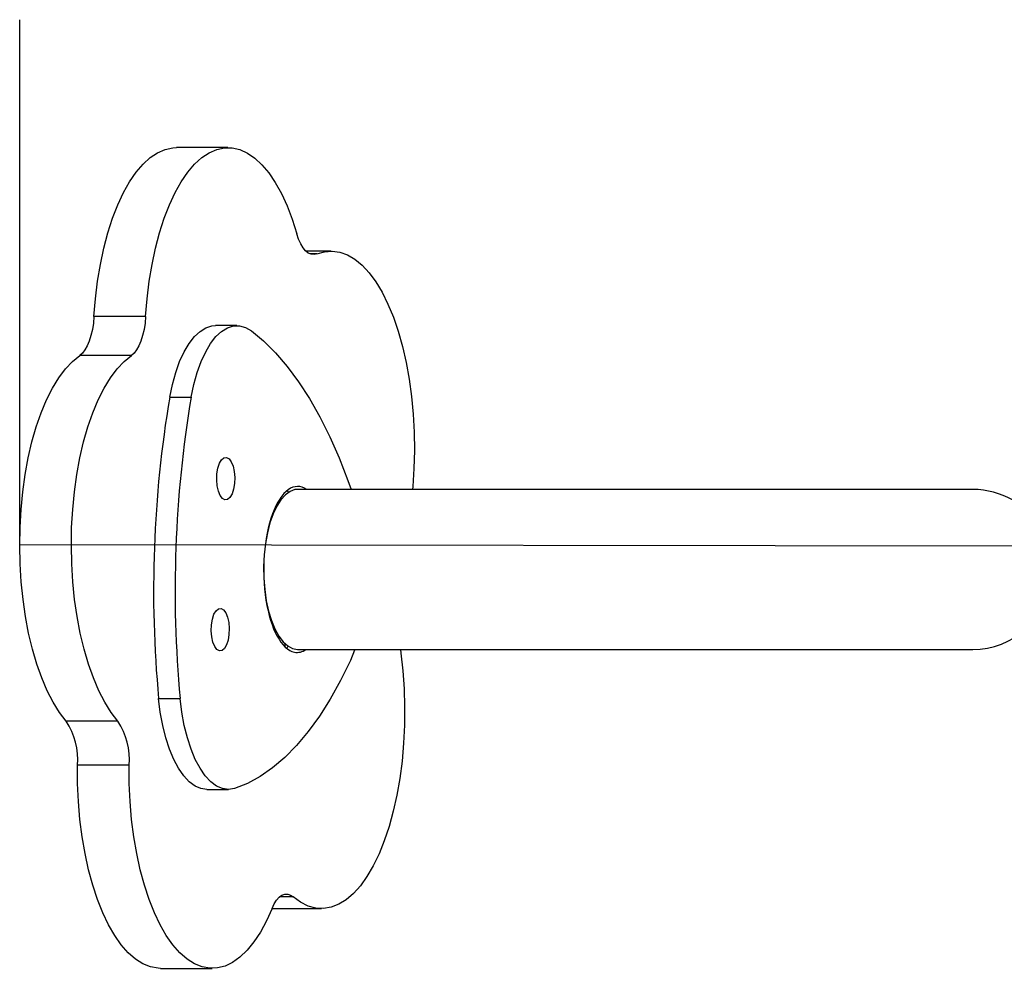
# Model space of a CAD drawing. Units: millimetres. Extents: x 483 to 1132, y 421 to 894.
# Drawn here: x 633 to 654, y 570 to 590 of the extents above; entities that cross this region are included whole.
import ezdxf

# ---------------------------------------------------------------- set-up
doc = ezdxf.new("R2010")
doc.units = ezdxf.units.MM
doc.header["$LTSCALE"] = 50
doc.layers.add('FORMAT', color=7, linetype='Continuous')

msp = doc.modelspace()

# ---------------------------------------------------------------- linework, layer by layer
at = {"layer": 'FORMAT', "lineweight": 25}
for q in [(633.041, 590.283), (961.001, 578.743)]:
    msp.add_line((633.041, 579.224), q, dxfattribs=at)
at = {"layer": 'FORMAT', "color": 7, "linetype": 'Continuous', "lineweight": 25}
for p, q in [((637.428, 587.587), (636.341, 587.587)), ((639.601, 585.408), (639.066, 585.408)), ((635.694, 584.025), (634.606, 584.025)), ((637.616, 583.835), (637.163, 583.835)), ((635.393, 583.206), (634.305, 583.206)), ((636.2, 582.325), (636.653, 582.325)), ((638.55, 580.178), (638.542, 580.217)), ((653.116, 580.383), (638.89, 580.383)), ((638.89, 577.013), (653.116, 577.013)), ((635.967, 575.978), (636.42, 575.978)), ((635.11, 575.5), (634.022, 575.5)), ((635.346, 574.571), (634.259, 574.571)), ((636.985, 574.061), (637.438, 574.061)), ((638.356, 571.552), (639.397, 571.552)), ((636.01, 570.292), (637.098, 570.292))]:
    msp.add_line(p, q, dxfattribs=at)
at = {"layer": 'FORMAT', "color": 8, "linetype": 'Continuous', "lineweight": 25}
for p, q in [((639.3, 585.346), (639.155, 585.346)), ((638.803, 571.797), (638.516, 571.797))]:
    msp.add_line(p, q, dxfattribs=at)
at = {"layer": 'FORMAT', "color": 7, "linetype": 'Continuous', "lineweight": 25, "flags": 128}
for points in [[(634.606, 584.025), (634.636, 584.402), (634.681, 584.77), (634.74, 585.127), (634.813, 585.469), (634.898, 585.794), (634.996, 586.099), (635.106, 586.382), (635.226, 586.639), (635.355, 586.869), (635.493, 587.069), (635.639, 587.239), (635.79, 587.376), (635.946, 587.48), (636.105, 587.549), (636.266, 587.583), (636.341, 587.587)], [(635.694, 584.025), (635.724, 584.402), (635.769, 584.77), (635.828, 585.127), (635.9, 585.469), (635.986, 585.794), (636.084, 586.099), (636.193, 586.382), (636.313, 586.639), (636.443, 586.869), (636.581, 587.069), (636.726, 587.239), (636.877, 587.376), (637.033, 587.48), (637.193, 587.549), (637.354, 587.583), (637.516, 587.581), (637.677, 587.545), (637.836, 587.473), (637.992, 587.367), (638.142, 587.227), (638.287, 587.055), (638.424, 586.852), (638.553, 586.62), (638.673, 586.36), (638.781, 586.076), (638.878, 585.77)], [(639.3, 585.346), (639.24, 585.332), (639.18, 585.338), (639.12, 585.364), (639.063, 585.411), (639.009, 585.476), (638.96, 585.558), (638.916, 585.657), (638.878, 585.77)], [(639.3, 585.346), (639.461, 585.394), (639.623, 585.407), (639.785, 585.385), (639.945, 585.327), (640.102, 585.235), (640.255, 585.109), (640.402, 584.95), (640.542, 584.759), (640.675, 584.539), (640.798, 584.29), (640.911, 584.016), (641.013, 583.718), (641.103, 583.399), (641.18, 583.062), (641.243, 582.709), (641.293, 582.344), (641.328, 581.97), (641.348, 581.59), (641.354, 581.207), (641.344, 580.825), (641.32, 580.446), (641.314, 580.383)], [(634.606, 584.025), (634.593, 583.885), (634.572, 583.751), (634.543, 583.625), (634.507, 583.511), (634.464, 583.41), (634.415, 583.324), (634.362, 583.256), (634.305, 583.206)], [(635.694, 584.025), (635.681, 583.885), (635.66, 583.751), (635.631, 583.625), (635.594, 583.511), (635.551, 583.41), (635.503, 583.324), (635.45, 583.256), (635.393, 583.206)], [(636.2, 582.325), (636.257, 582.596), (636.327, 582.848), (636.41, 583.078), (636.504, 583.283), (636.608, 583.459), (636.721, 583.603), (636.839, 583.714), (636.963, 583.79), (637.09, 583.829), (637.163, 583.835)], [(636.653, 582.325), (636.71, 582.596), (636.781, 582.848), (636.863, 583.078), (636.958, 583.283), (637.061, 583.459), (637.174, 583.603), (637.292, 583.714), (637.416, 583.79), (637.543, 583.829), (637.671, 583.832), (637.797, 583.798), (637.922, 583.727)], [(637.922, 583.727), (638.179, 583.512), (638.431, 583.26), (638.676, 582.973), (638.913, 582.652), (639.142, 582.297), (639.361, 581.911), (639.57, 581.494), (639.768, 581.048), (639.954, 580.575), (640.024, 580.383)], [(634.022, 575.5), (633.88, 575.685), (633.746, 575.899), (633.621, 576.142), (633.506, 576.412), (633.402, 576.705), (633.309, 577.02), (633.23, 577.353), (633.163, 577.703), (633.111, 578.065), (633.073, 578.438), (633.05, 578.817), (633.041, 579.2), (633.048, 579.583), (633.069, 579.962), (633.105, 580.336), (633.156, 580.7), (633.221, 581.051), (633.299, 581.387), (633.389, 581.704), (633.492, 582), (633.606, 582.273), (633.73, 582.519), (633.863, 582.737), (634.004, 582.926), (634.152, 583.082), (634.305, 583.206)], [(635.11, 575.5), (634.968, 575.685), (634.834, 575.899), (634.709, 576.142), (634.593, 576.412), (634.489, 576.705), (634.397, 577.02), (634.317, 577.353), (634.251, 577.703), (634.199, 578.065), (634.161, 578.438), (634.137, 578.817), (634.129, 579.2), (634.135, 579.583), (634.157, 579.962), (634.193, 580.336), (634.244, 580.7), (634.308, 581.051), (634.386, 581.387), (634.477, 581.704), (634.58, 582), (634.694, 582.273), (634.818, 582.519), (634.951, 582.737), (635.092, 582.926), (635.24, 583.082), (635.393, 583.206)], [(637.365, 580.163), (637.312, 580.192), (637.265, 580.255), (637.227, 580.347), (637.202, 580.461), (637.191, 580.586), (637.196, 580.714), (637.216, 580.833), (637.249, 580.934), (637.292, 581.01), (637.343, 581.052), (637.398, 581.06), (637.45, 581.031), (637.497, 580.967), (637.535, 580.876), (637.56, 580.762), (637.571, 580.637), (637.566, 580.509), (637.547, 580.39), (637.513, 580.288), (637.47, 580.213), (637.419, 580.17), (637.365, 580.163)], [(638.89, 580.383), (638.838, 580.379), (638.735, 580.343), (638.636, 580.272), (638.542, 580.167), (638.455, 580.032), (638.378, 579.868), (638.311, 579.679), (638.257, 579.469), (638.216, 579.242), (638.19, 579.004), (638.179, 578.76), (638.182, 578.514), (638.201, 578.272), (638.235, 578.039), (638.282, 577.82), (638.343, 577.62), (638.415, 577.443), (638.497, 577.293), (638.588, 577.172), (638.685, 577.085), (638.786, 577.031), (638.89, 577.013)], [(637.248, 576.981), (637.195, 577.01), (637.148, 577.073), (637.11, 577.165), (637.085, 577.279), (637.074, 577.404), (637.079, 577.532), (637.099, 577.651), (637.132, 577.753), (637.176, 577.828), (637.227, 577.871), (637.281, 577.878), (637.333, 577.849), (637.38, 577.786), (637.418, 577.694), (637.443, 577.58), (637.454, 577.455), (637.449, 577.327), (637.43, 577.208), (637.397, 577.106), (637.353, 577.031), (637.302, 576.988), (637.248, 576.981)], [(638.479, 577.264), (638.49, 577.274), (638.504, 577.282)], [(638.617, 577.142), (638.622, 577.111), (638.626, 577.069)], [(641.059, 577.013), (641.07, 576.931), (641.111, 576.56), (641.137, 576.182), (641.149, 575.8), (641.145, 575.417), (641.127, 575.036), (641.094, 574.661), (641.046, 574.295), (640.984, 573.941), (640.909, 573.602), (640.821, 573.28), (640.72, 572.98), (640.609, 572.702), (640.486, 572.45), (640.355, 572.226), (640.216, 572.032), (640.069, 571.869), (639.917, 571.738), (639.76, 571.642), (639.6, 571.58), (639.439, 571.553), (639.277, 571.561), (639.116, 571.605), (638.958, 571.684), (638.803, 571.797)], [(640.101, 577.013), (640.095, 576.995), (640.007, 576.776)], [(640.007, 576.776), (639.799, 576.355), (639.581, 575.965), (639.354, 575.607), (639.118, 575.281), (638.874, 574.99), (638.623, 574.734), (638.366, 574.514), (638.103, 574.332), (637.837, 574.187), (637.567, 574.08)], [(636.985, 574.061), (636.859, 574.079), (636.734, 574.134), (636.612, 574.224), (636.495, 574.349), (636.386, 574.507), (636.286, 574.695), (636.197, 574.911), (636.119, 575.151), (636.054, 575.411), (636.003, 575.688), (635.967, 575.978)], [(637.567, 574.08), (637.44, 574.061), (637.312, 574.079), (637.187, 574.134), (637.065, 574.224), (636.949, 574.349), (636.84, 574.507), (636.74, 574.695), (636.65, 574.911), (636.572, 575.151), (636.507, 575.411), (636.457, 575.688), (636.42, 575.978)], [(636.01, 570.292), (635.956, 570.294), (635.794, 570.324), (635.635, 570.389), (635.478, 570.488), (635.327, 570.621), (635.181, 570.787), (635.042, 570.983), (634.911, 571.21), (634.79, 571.464), (634.679, 571.743), (634.579, 572.045), (634.492, 572.368), (634.418, 572.709), (634.357, 573.064), (634.31, 573.431), (634.278, 573.806), (634.261, 574.187), (634.259, 574.571)], [(638.356, 571.553), (638.238, 571.29), (638.11, 571.054), (637.974, 570.848), (637.83, 570.672), (637.68, 570.528), (637.525, 570.417), (637.366, 570.341), (637.205, 570.3), (637.043, 570.294), (636.882, 570.324), (636.722, 570.389), (636.566, 570.488), (636.414, 570.621), (636.268, 570.787), (636.129, 570.983), (635.998, 571.21), (635.877, 571.464), (635.766, 571.743), (635.667, 572.045), (635.58, 572.368), (635.505, 572.709), (635.445, 573.064), (635.398, 573.431), (635.366, 573.806), (635.349, 574.187), (635.346, 574.571)], [(638.356, 571.553), (638.401, 571.648), (638.452, 571.727), (638.506, 571.789), (638.564, 571.831), (638.624, 571.853), (638.685, 571.855), (638.745, 571.836), (638.803, 571.797)]]:
    msp.add_lwpolyline(points, dxfattribs=at)
at = {"layer": 'FORMAT', "color": 7, "linetype": 'Continuous', "lineweight": 25}
for centre, radius, start, end in [((660.456, 578.257), 24.595, 170.4776, 185.3158), ((660.909, 578.257), 24.595, 170.4776, 185.3158), ((653.116, 578.698), 1.685, 30.6186, 90), ((653.116, 578.698), 1.685, 270, 352.2335), ((632.757, 574.684), 1.506, 355.6893, 32.8432), ((633.845, 574.684), 1.506, 355.6893, 32.8432)]:
    msp.add_arc(centre, radius, start, end, dxfattribs=at)
for centre, start_param, end_param in [((638.89, 578.698), 6.01222, 9.342935), ((638.437, 578.698), 5.906832, 5.95987), ((638.437, 578.698), 3.467688, 3.526338), ((638.89, 578.698), 3.05975, 3.415337)]:
    msp.add_ellipse(centre, major_axis=(0.006, 1.749), ratio=0.405948, start_param=start_param, end_param=end_param, dxfattribs=at)

doc.saveas('drawing.dxf')
